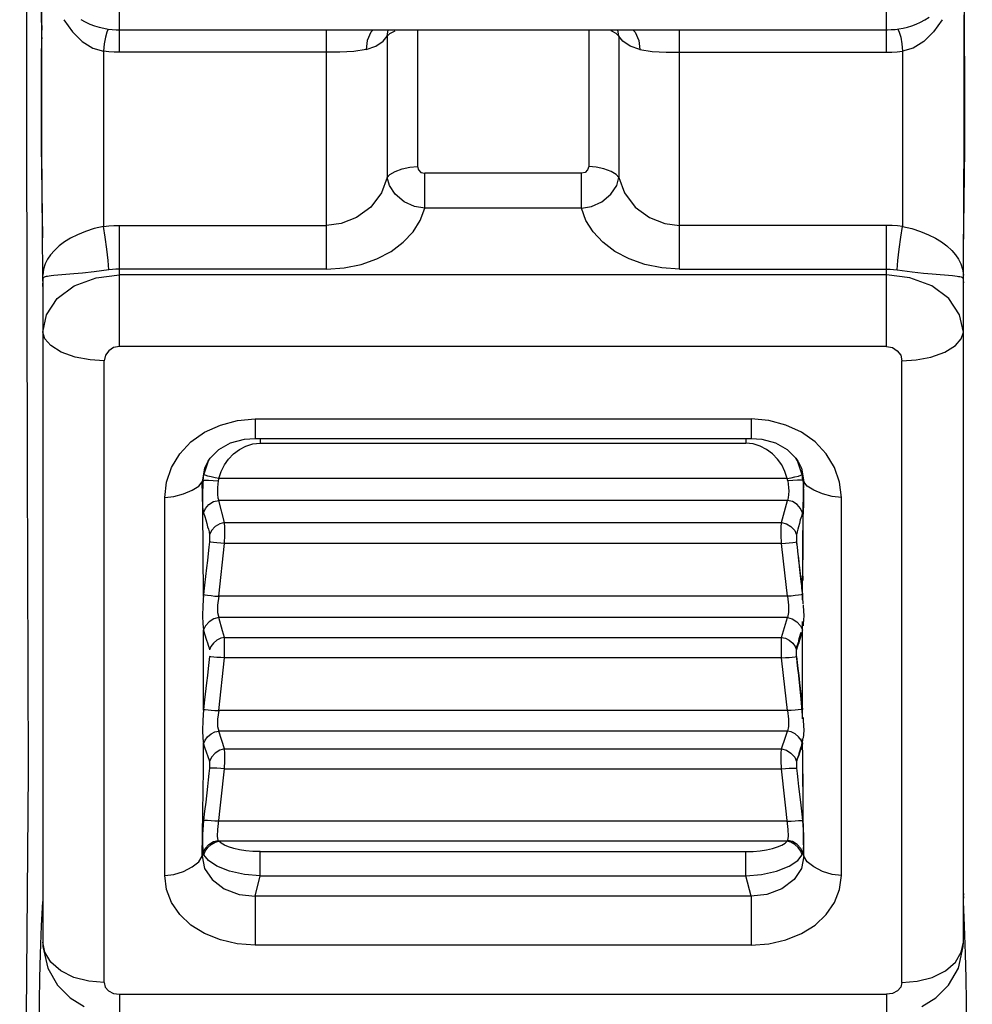
# Model space of a CAD drawing. Units: millimetres. Extents: x -3168 to 23633, y -152 to 17698.
# Drawn here: x 12194 to 12319, y 9056 to 9185 of the extents above; entities that cross this region are included whole.
import ezdxf

# ---------------------------------------------------------------- set-up
doc = ezdxf.new("R2010")
doc.units = ezdxf.units.MM
doc.dimstyles.new('Qitele', dxfattribs={"dimscale": 85, "dimtxt": 4, "dimasz": 5, "dimexe": 4, "dimexo": 0, "dimgap": 3, "dimtad": 1, "dimdec": 0, "dimrnd": 10, "dimzin": 1, "dimtxsty": 'Standard', "dimblk": 'OBLIQUE', "dimcen": 5, "dimdle": 4, "dimclrd": 256, "dimclre": 256, "dimclrt": 256, "dimadec": 0, "dimazin": 0, "dimtfac": 1, "dimtdec": 0, "dimtmove": 0, "dimatfit": 3, "dimldrblk": 'OBLIQUE', "dimfxl": 6, "dimfxlon": 1, "dimlwd": 40, "dimlwe": 30, "dimarcsym": 0})

# ---------------------------------------------------------------- blocks, each defined once
blk = doc.blocks.new('_Oblique')
at = {"color": 0, "linetype": 'ByBlock', "lineweight": -2}
blk.add_line((-0.5, -0.5), (0.5, 0.5), dxfattribs=at)
blk = doc.blocks.new('*D8')
at = {"lineweight": 30, "transparency": 16777216}
for p, q in [((4915.34, 14890.68), (4915.34, 15740.68)), ((16982.87, 14890.68), (16982.87, 15740.68))]:
    blk.add_line(p, q, dxfattribs=at)
at = {"lineweight": 40, "transparency": 16777216}
blk.add_line((4575.34, 15400.68), (17322.87, 15400.68), dxfattribs=at)
at = {"layer": 'Defpoints', "color": 0, "transparency": 16777216}
for p in [(16982.87, 15400.68), (16982.87, 9518.05), (4915.34, 5516.54)]:
    blk.add_point(p, dxfattribs=at)
at = {"lineweight": 40, "transparency": 16777216, "xscale": 425, "yscale": 425, "zscale": 425, "rotation": 180}
blk.add_blockref('_Oblique', (4915.34, 15400.68), dxfattribs=at)
at = {"lineweight": 40, "transparency": 16777216, "xscale": 425, "yscale": 425, "zscale": 425}
blk.add_blockref('_Oblique', (16982.87, 15400.68), dxfattribs=at)
at = {"transparency": 16777216, "insert": (11129.35, 15877.68), "char_height": 425, "attachment_point": 5}
blk.add_mtext('12070', dxfattribs=at)
blk = doc.blocks.new('*D9')
at = {"lineweight": 30, "transparency": 16777216}
for p, q in [((2969.97, 15821.77), (2969.97, 16671.77)), ((19048.5, 15821.77), (19048.5, 16671.77))]:
    blk.add_line(p, q, dxfattribs=at)
at = {"lineweight": 40, "transparency": 16777216}
blk.add_line((2629.97, 16331.77), (19388.5, 16331.77), dxfattribs=at)
at = {"layer": 'Defpoints', "color": 0, "transparency": 16777216}
for p in [(19048.5, 16331.77), (19048.5, 10111.97), (2969.97, 5280.32)]:
    blk.add_point(p, dxfattribs=at)
at = {"lineweight": 40, "transparency": 16777216, "xscale": 425, "yscale": 425, "zscale": 425, "rotation": 180}
blk.add_blockref('_Oblique', (2969.97, 16331.77), dxfattribs=at)
at = {"lineweight": 40, "transparency": 16777216, "xscale": 425, "yscale": 425, "zscale": 425}
blk.add_blockref('_Oblique', (19048.5, 16331.77), dxfattribs=at)
at = {"transparency": 16777216, "insert": (10958.56, 16808.78), "char_height": 425, "attachment_point": 5}
blk.add_mtext('16080', dxfattribs=at)

msp = doc.modelspace()

# ---------------------------------------------------------------- linework, layer by layer
at = {"color": 7, "linetype": 'Continuous'}
for p, q in [((12195.15, 9203.96), (12195.14, 9170.9)), ((12197.12, 9187.48), (12197.12, 9184.04)), ((12207.27, 9180.63), (12207.27, 9188.68)), ((12307.36, 9180.63), (12307.36, 9188.68)), ((12197.15, 9182.56), (12197.12, 9186.42)), ((12317.48, 9180.69), (12317.51, 9186.42)), ((12317.49, 9184.69), (12317.51, 9186.42)), ((12317.51, 9184.27), (12317.51, 9187.39)), ((12312.34, 9184.86), (12312.89, 9185.19)), ((12197.12, 9184.04), (12197.11, 9183.13)), ((12197.14, 9184.11), (12197.14, 9183.58)), ((12200.03, 9184.88), (12201.16, 9183.28)), ((12202.22, 9184.9), (12202.81, 9184.58)), ((12202.81, 9184.58), (12203.42, 9184.31)), ((12203.42, 9184.31), (12204.03, 9184.08)), ((12204.03, 9184.08), (12204.64, 9183.9)), ((12204.64, 9183.9), (12205.23, 9183.76)), ((12205.23, 9183.76), (12205.8, 9183.66)), ((12205.81, 9183.66), (12205.65, 9183.27)), ((12205.8, 9183.66), (12206.34, 9183.6)), ((12308.45, 9183.61), (12308.96, 9183.68)), ((12308.82, 9183.66), (12308.98, 9183.27)), ((12308.96, 9183.68), (12309.5, 9183.78)), ((12309.5, 9183.78), (12310.06, 9183.92)), ((12310.06, 9183.92), (12310.63, 9184.1)), ((12310.63, 9184.1), (12311.21, 9184.31)), ((12311.21, 9184.31), (12311.78, 9184.56)), ((12311.78, 9184.56), (12312.34, 9184.86)), ((12314.6, 9184.88), (12313.47, 9183.28)), ((12317.49, 9183.84), (12317.49, 9184.69)), ((12317.49, 9183.51), (12317.49, 9183.84)), ((12317.58, 9176.09), (12317.51, 9184.27)), ((12197.11, 9183.13), (12197.07, 9179.17)), ((12197.15, 9182.57), (12197.1, 9182.17)), ((12197.14, 9183.58), (12197.14, 9183.51)), ((12197.14, 9174.65), (12197.15, 9182.56)), ((12201.16, 9183.28), (12202.43, 9182.02)), ((12205.44, 9182.58), (12205.28, 9181.73)), ((12205.65, 9183.27), (12205.44, 9182.58)), ((12206.34, 9183.6), (12206.85, 9183.57)), ((12206.85, 9183.57), (12207.27, 9183.56)), ((12207.27, 9183.56), (12307.36, 9183.56)), ((12234.3, 9152.36), (12234.3, 9183.56)), ((12240.08, 9183.27), (12239.61, 9182.18)), ((12240.37, 9183.56), (12240.08, 9183.27)), ((12241.68, 9182.07), (12242.19, 9182.73)), ((12242.19, 9182.73), (12242.33, 9183.56)), ((12242.19, 9182.73), (12242.55, 9183.09)), ((12242.19, 9182.73), (12242.19, 9164.31)), ((12242.55, 9183.09), (12243.23, 9183.43)), ((12246.14, 9183.56), (12246.14, 9165.73)), ((12268.49, 9183.56), (12268.49, 9165.73)), ((12272.09, 9183.09), (12271.4, 9183.43)), ((12272.44, 9182.73), (12272.09, 9183.09)), ((12272.44, 9182.73), (12272.3, 9183.56)), ((12272.95, 9182.07), (12272.44, 9182.73)), ((12272.44, 9182.73), (12272.44, 9164.31)), ((12274.26, 9183.56), (12274.55, 9183.27)), ((12274.55, 9183.27), (12275.02, 9182.18)), ((12280.34, 9152.36), (12280.34, 9183.56)), ((12307.36, 9183.56), (12307.49, 9183.56)), ((12307.49, 9183.56), (12307.96, 9183.58)), ((12307.96, 9183.58), (12308.45, 9183.61)), ((12308.98, 9183.27), (12309.19, 9182.58)), ((12309.19, 9182.58), (12309.36, 9181.73)), ((12313.47, 9183.28), (12312.2, 9182.02)), ((12202.43, 9182.02), (12203.81, 9181.17)), ((12203.81, 9181.17), (12205.21, 9180.76)), ((12205.28, 9181.73), (12205.21, 9180.76)), ((12239.61, 9182.18), (12239.45, 9180.98)), ((12239.45, 9180.98), (12240.72, 9181.44)), ((12240.72, 9181.44), (12241.68, 9182.07)), ((12273.91, 9181.44), (12272.95, 9182.07)), ((12275.18, 9180.98), (12273.91, 9181.44)), ((12275.02, 9182.18), (12275.18, 9180.98)), ((12309.36, 9181.73), (12309.42, 9180.76)), ((12310.82, 9181.17), (12309.42, 9180.76)), ((12312.2, 9182.02), (12310.82, 9181.17)), ((12205.9, 9180.69), (12205.21, 9180.76)), ((12205.21, 9180.76), (12205.21, 9157.93)), ((12206.58, 9180.64), (12205.9, 9180.69)), ((12207.27, 9180.63), (12206.58, 9180.64)), ((12234.3, 9180.63), (12207.27, 9180.63)), ((12236.03, 9180.64), (12234.3, 9180.63)), ((12237.85, 9180.73), (12236.03, 9180.64)), ((12239.45, 9180.98), (12237.85, 9180.73)), ((12275.18, 9180.98), (12276.79, 9180.73)), ((12276.79, 9180.73), (12278.6, 9180.64)), ((12278.6, 9180.64), (12280.34, 9180.63)), ((12280.34, 9180.63), (12307.36, 9180.63)), ((12307.36, 9180.63), (12308.05, 9180.64)), ((12308.05, 9180.64), (12308.74, 9180.69)), ((12308.74, 9180.69), (12309.42, 9180.76)), ((12309.42, 9180.76), (12309.42, 9157.93)), ((12317.49, 9174.65), (12317.48, 9180.69)), ((12197.07, 9179.17), (12197.05, 9176.36)), ((12197.05, 9176.36), (12197.05, 9173.99)), ((12317.58, 9173.71), (12317.58, 9176.09)), ((12197.16, 9168.55), (12197.14, 9174.65)), ((12317.48, 9168.55), (12317.49, 9174.65)), ((12197.05, 9173.99), (12197.05, 9171.4)), ((12317.58, 9171.12), (12317.58, 9173.71)), ((12195.14, 9170.9), (12195.23, 9126.49)), ((12197.05, 9171.4), (12197.08, 9168.46)), ((12317.55, 9168.01), (12317.58, 9171.12)), ((12197.08, 9168.46), (12197.22, 9156.41)), ((12197.19, 9162.35), (12197.16, 9168.55)), ((12317.44, 9162.35), (12317.48, 9168.55)), ((12317.42, 9157.97), (12317.55, 9168.01)), ((12245.15, 9165.65), (12246.14, 9165.73)), ((12246.14, 9165.73), (12246.28, 9165.28)), ((12268.49, 9165.73), (12268.35, 9165.28)), ((12269.48, 9165.65), (12268.49, 9165.73)), ((12242.19, 9164.31), (12242.55, 9164.71)), ((12242.55, 9164.71), (12243.23, 9165.09)), ((12243.23, 9165.09), (12244.15, 9165.43)), ((12244.15, 9165.43), (12245.15, 9165.65)), ((12246.28, 9165.28), (12246.61, 9164.97)), ((12246.61, 9164.97), (12247.1, 9164.85)), ((12267.54, 9164.85), (12247.1, 9164.85)), ((12247.1, 9160.31), (12247.1, 9164.85)), ((12268.03, 9164.97), (12267.54, 9164.85)), ((12267.54, 9160.31), (12267.54, 9164.85)), ((12268.35, 9165.28), (12268.03, 9164.97)), ((12270.48, 9165.43), (12269.48, 9165.65)), ((12271.4, 9165.09), (12270.48, 9165.43)), ((12272.09, 9164.71), (12271.4, 9165.09)), ((12272.44, 9164.31), (12272.09, 9164.71)), ((12242.19, 9164.31), (12241.46, 9162.31)), ((12242.49, 9163.25), (12242.19, 9164.31)), ((12243.24, 9162.12), (12242.49, 9163.25)), ((12271.39, 9162.12), (12272.14, 9163.25)), ((12272.14, 9163.25), (12272.44, 9164.31)), ((12272.44, 9164.31), (12273.17, 9162.31)), ((12197.26, 9151.58), (12197.19, 9162.35)), ((12241.46, 9162.31), (12240.06, 9160.44)), ((12244.42, 9161.14), (12243.24, 9162.12)), ((12270.21, 9161.14), (12271.39, 9162.12)), ((12273.17, 9162.31), (12274.57, 9160.44)), ((12317.37, 9151.58), (12317.44, 9162.35)), ((12245.78, 9160.53), (12244.42, 9161.14)), ((12247.1, 9160.31), (12245.78, 9160.53)), ((12267.54, 9160.31), (12268.85, 9160.53)), ((12268.85, 9160.53), (12270.21, 9161.14)), ((12240.06, 9160.44), (12238.21, 9159.09)), ((12246.51, 9158.7), (12247.1, 9160.31)), ((12267.54, 9160.31), (12247.1, 9160.31)), ((12268.12, 9158.7), (12267.54, 9160.31)), ((12274.57, 9160.44), (12276.42, 9159.09)), ((12205.21, 9157.93), (12205.88, 9158)), ((12205.88, 9158), (12206.56, 9158.05)), ((12206.56, 9158.05), (12207.27, 9158.06)), ((12207.27, 9158.06), (12234.3, 9158.06)), ((12207.27, 9142.25), (12207.27, 9158.06)), ((12236.22, 9158.31), (12234.3, 9158.06)), ((12238.21, 9159.09), (12236.22, 9158.31)), ((12245.58, 9157.22), (12246.51, 9158.7)), ((12269.06, 9157.22), (12268.12, 9158.7)), ((12276.42, 9159.09), (12278.41, 9158.31)), ((12278.41, 9158.31), (12280.34, 9158.06)), ((12307.36, 9158.06), (12280.34, 9158.06)), ((12308.07, 9158.05), (12307.36, 9158.06)), ((12307.36, 9142.25), (12307.36, 9158.06)), ((12308.76, 9158), (12308.07, 9158.05)), ((12309.42, 9157.93), (12308.76, 9158)), ((12317.39, 9154.45), (12317.42, 9157.98)), ((12201.82, 9156.84), (12200.91, 9156.38)), ((12202.85, 9157.26), (12201.82, 9156.84)), ((12203.98, 9157.63), (12202.85, 9157.26)), ((12205.21, 9157.93), (12203.98, 9157.63)), ((12205.42, 9156.5), (12205.21, 9157.93)), ((12244.3, 9155.86), (12245.58, 9157.22)), ((12270.33, 9155.86), (12269.06, 9157.22)), ((12309.21, 9156.5), (12309.42, 9157.93)), ((12309.42, 9157.93), (12310.65, 9157.63)), ((12310.65, 9157.63), (12311.79, 9157.26)), ((12311.79, 9157.26), (12312.81, 9156.84)), ((12312.81, 9156.84), (12313.72, 9156.38)), ((12200.11, 9155.89), (12199.4, 9155.37)), ((12200.91, 9156.38), (12200.11, 9155.89)), ((12205.63, 9154.94), (12205.42, 9156.5)), ((12242.72, 9154.66), (12244.3, 9155.86)), ((12271.91, 9154.66), (12270.33, 9155.86)), ((12309, 9154.94), (12309.21, 9156.5)), ((12313.72, 9156.38), (12314.52, 9155.89)), ((12314.52, 9155.89), (12315.23, 9155.37)), ((12198.28, 9154.22), (12197.89, 9153.65)), ((12198.78, 9154.8), (12198.28, 9154.22)), ((12199.4, 9155.37), (12198.78, 9154.8)), ((12205.79, 9153.46), (12205.63, 9154.94)), ((12240.86, 9153.69), (12242.72, 9154.66)), ((12273.77, 9153.69), (12271.91, 9154.66)), ((12308.84, 9153.46), (12309, 9154.94)), ((12315.23, 9155.37), (12315.85, 9154.8)), ((12315.85, 9154.8), (12316.35, 9154.22)), ((12316.35, 9154.22), (12316.74, 9153.65)), ((12197.58, 9153.04), (12197.36, 9152.35)), ((12197.89, 9153.65), (12197.58, 9153.04)), ((12205.9, 9152.26), (12205.79, 9153.46)), ((12236.61, 9152.52), (12238.81, 9152.96)), ((12238.81, 9152.96), (12240.86, 9153.69)), ((12275.82, 9152.96), (12273.77, 9153.69)), ((12278.02, 9152.52), (12275.82, 9152.96)), ((12308.74, 9152.26), (12308.84, 9153.46)), ((12316.74, 9153.65), (12317.05, 9153.04)), ((12317.05, 9153.04), (12317.27, 9152.35)), ((12197.36, 9152.35), (12197.26, 9151.58)), ((12197.26, 9151.3), (12197.26, 9151.58)), ((12201.33, 9151.73), (12198.7, 9151.5)), ((12202.47, 9151.84), (12201.33, 9151.73)), ((12203.96, 9152), (12202.47, 9151.84)), ((12205.9, 9152.26), (12203.96, 9152)), ((12204.24, 9151.23), (12207.27, 9151.59)), ((12206.36, 9152.31), (12205.9, 9152.26)), ((12206.82, 9152.35), (12206.36, 9152.31)), ((12207.27, 9152.36), (12206.82, 9152.35)), ((12234.3, 9152.36), (12207.27, 9152.36)), ((12307.36, 9151.59), (12207.27, 9151.59)), ((12234.3, 9152.36), (12236.61, 9152.52)), ((12280.34, 9152.36), (12278.02, 9152.52)), ((12280.34, 9152.36), (12307.36, 9152.36)), ((12307.36, 9152.36), (12307.81, 9152.35)), ((12310.39, 9151.23), (12307.36, 9151.59)), ((12307.81, 9152.35), (12308.27, 9152.31)), ((12308.27, 9152.31), (12308.74, 9152.26)), ((12308.74, 9152.26), (12310.67, 9152)), ((12310.67, 9152), (12312.16, 9151.84)), ((12312.16, 9151.84), (12313.3, 9151.73)), ((12313.3, 9151.73), (12315.93, 9151.5)), ((12317.27, 9152.35), (12317.37, 9151.58)), ((12317.37, 9151.3), (12317.37, 9151.58)), ((12197.26, 9150.77), (12197.26, 9151.3)), ((12197.27, 9150.87), (12197.26, 9150.55)), ((12197.26, 9150.77), (12197.26, 9144.13)), ((12197.26, 9150.07), (12197.26, 9150.52)), ((12197.3, 9151.08), (12197.27, 9150.87)), ((12197.34, 9151.2), (12197.3, 9151.08)), ((12197.4, 9151.26), (12197.34, 9151.2)), ((12197.47, 9151.3), (12197.4, 9151.26)), ((12197.57, 9151.34), (12197.47, 9151.3)), ((12197.72, 9151.38), (12197.57, 9151.34)), ((12197.89, 9151.41), (12197.72, 9151.38)), ((12198.1, 9151.44), (12197.89, 9151.41)), ((12198.36, 9151.47), (12198.1, 9151.44)), ((12198.7, 9151.5), (12198.36, 9151.47)), ((12201.38, 9150.15), (12204.24, 9151.23)), ((12313.25, 9150.15), (12310.39, 9151.23)), ((12315.93, 9151.5), (12316.27, 9151.47)), ((12316.27, 9151.47), (12316.54, 9151.44)), ((12316.54, 9151.44), (12316.74, 9151.41)), ((12316.74, 9151.41), (12316.92, 9151.38)), ((12316.92, 9151.38), (12317.06, 9151.34)), ((12317.06, 9151.34), (12317.16, 9151.3)), ((12317.16, 9151.3), (12317.23, 9151.26)), ((12317.23, 9151.26), (12317.29, 9151.2)), ((12317.29, 9151.2), (12317.33, 9151.08)), ((12317.33, 9151.08), (12317.36, 9150.87)), ((12317.36, 9150.87), (12317.37, 9150.55)), ((12317.37, 9150.77), (12317.37, 9151.3)), ((12317.37, 9064.56), (12317.37, 9150.77)), ((12317.37, 9150.07), (12317.37, 9150.52)), ((12199.17, 9148.5), (12201.38, 9150.15)), ((12315.46, 9148.5), (12313.25, 9150.15)), ((12197.75, 9146.38), (12199.17, 9148.5)), ((12316.88, 9146.38), (12315.46, 9148.5)), ((12197.26, 9144.13), (12197.75, 9146.38)), ((12317.37, 9144.13), (12316.88, 9146.38)), ((12197.53, 9143.28), (12197.26, 9144.13)), ((12197.26, 9144.13), (12197.26, 9064.56)), ((12317.1, 9143.28), (12317.37, 9144.13)), ((12198.31, 9142.38), (12197.53, 9143.28)), ((12316.32, 9142.38), (12317.1, 9143.28)), ((12199.66, 9141.52), (12198.31, 9142.38)), ((12201.49, 9140.88), (12199.66, 9141.52)), ((12205.88, 9141.71), (12205.44, 9141.11)), ((12206.51, 9142.11), (12205.88, 9141.71)), ((12207.27, 9142.25), (12206.51, 9142.11)), ((12307.36, 9142.25), (12207.27, 9142.25)), ((12307.36, 9142.25), (12308.12, 9142.11)), ((12308.12, 9142.11), (12308.75, 9141.71)), ((12308.75, 9141.71), (12309.2, 9141.11)), ((12313.14, 9140.88), (12314.97, 9141.52)), ((12314.97, 9141.52), (12316.32, 9142.38)), ((12203.44, 9140.51), (12201.49, 9140.88)), ((12205.27, 9140.38), (12203.44, 9140.51)), ((12205.44, 9141.11), (12205.27, 9140.38)), ((12205.27, 9059.3), (12205.27, 9140.38)), ((12309.2, 9141.11), (12309.36, 9140.38)), ((12309.36, 9140.38), (12311.19, 9140.51)), ((12309.36, 9059.3), (12309.36, 9140.38)), ((12311.19, 9140.51), (12313.14, 9140.88)), ((12220.44, 9132.02), (12222.66, 9132.6)), ((12222.66, 9132.6), (12224.96, 9132.81)), ((12224.96, 9132.81), (12289.67, 9132.81)), ((12224.96, 9132.81), (12224.96, 9130.26)), ((12289.67, 9132.81), (12289.67, 9130.26)), ((12291.97, 9132.6), (12289.67, 9132.81)), ((12294.19, 9132.02), (12291.97, 9132.6)), ((12216.59, 9129.81), (12218.39, 9131.08)), ((12218.39, 9131.08), (12220.44, 9132.02)), ((12296.24, 9131.08), (12294.19, 9132.02)), ((12298.04, 9129.81), (12296.24, 9131.08)), ((12215.14, 9128.25), (12216.59, 9129.81)), ((12221.75, 9129.69), (12223.57, 9130.16)), ((12223.57, 9130.16), (12224.96, 9130.26)), ((12224.96, 9130.26), (12289.67, 9130.26)), ((12225.64, 9130.26), (12225.64, 9129.66)), ((12289, 9130.26), (12289, 9129.66)), ((12289.67, 9130.26), (12291.06, 9130.16)), ((12291.06, 9130.16), (12292.88, 9129.69)), ((12299.49, 9128.25), (12298.04, 9129.81)), ((12219.11, 9127.7), (12220.23, 9128.84)), ((12220.23, 9128.84), (12221.75, 9129.69)), ((12222.17, 9128.27), (12222.93, 9128.84)), ((12222.93, 9128.84), (12223.77, 9129.28)), ((12223.77, 9129.28), (12224.69, 9129.56)), ((12224.69, 9129.56), (12225.64, 9129.66)), ((12225.64, 9129.66), (12289, 9129.66)), ((12289.95, 9129.56), (12289, 9129.66)), ((12290.86, 9129.28), (12289.95, 9129.56)), ((12291.7, 9128.84), (12290.86, 9129.28)), ((12292.47, 9128.27), (12291.7, 9128.84)), ((12292.88, 9129.69), (12294.4, 9128.84)), ((12294.4, 9128.84), (12295.53, 9127.7)), ((12214.07, 9126.47), (12215.14, 9128.25)), ((12218.3, 9125.51), (12218.9, 9127.33)), ((12218.82, 9127.27), (12218.39, 9126.38)), ((12218.84, 9127.31), (12218.82, 9127.27)), ((12218.84, 9127.31), (12219.11, 9127.7)), ((12218.9, 9127.33), (12219.11, 9127.7)), ((12220.96, 9126.81), (12221.51, 9127.58)), ((12221.51, 9127.58), (12222.17, 9128.27)), ((12293.12, 9127.58), (12292.47, 9128.27)), ((12293.67, 9126.81), (12293.12, 9127.58)), ((12295.53, 9127.7), (12295.79, 9127.31)), ((12295.73, 9127.33), (12295.53, 9127.7)), ((12296.33, 9125.51), (12295.73, 9127.33)), ((12295.79, 9127.31), (12295.81, 9127.27)), ((12295.81, 9127.27), (12296.24, 9126.38)), ((12300.56, 9126.47), (12299.49, 9128.25)), ((12195.23, 9126.49), (12195.36, 9086.85)), ((12213.41, 9124.56), (12214.07, 9126.47)), ((12218.39, 9126.38), (12218.08, 9124.63)), ((12220.25, 9125.03), (12220.54, 9125.95)), ((12220.54, 9125.95), (12220.96, 9126.81)), ((12294.09, 9125.95), (12293.67, 9126.81)), ((12294.39, 9125.03), (12294.09, 9125.95)), ((12296.24, 9126.38), (12296.55, 9124.63)), ((12301.22, 9124.56), (12300.56, 9126.47)), ((12217.62, 9124.06), (12218.08, 9124.63)), ((12218.08, 9124.63), (12218.21, 9124.83)), ((12218.14, 9121.12), (12218.08, 9124.63)), ((12218.21, 9124.83), (12218.17, 9124.39)), ((12218.21, 9124.83), (12218.23, 9125.07)), ((12218.21, 9124.83), (12218.45, 9124.84)), ((12218.23, 9125.07), (12218.26, 9125.29)), ((12218.26, 9125.29), (12218.3, 9125.51)), ((12218.46, 9125.46), (12218.3, 9125.51)), ((12218.45, 9124.84), (12218.91, 9124.83)), ((12218.79, 9125.37), (12218.46, 9125.46)), ((12219.23, 9125.26), (12218.79, 9125.37)), ((12218.91, 9124.83), (12219.51, 9124.79)), ((12219.74, 9125.14), (12219.23, 9125.26)), ((12219.51, 9124.79), (12220.17, 9124.73)), ((12220.25, 9125.03), (12219.74, 9125.14)), ((12220.17, 9124.73), (12220.12, 9124.32)), ((12220.17, 9124.73), (12220.19, 9124.83)), ((12220.19, 9124.83), (12220.22, 9124.93)), ((12220.22, 9124.93), (12220.25, 9125.03)), ((12294.39, 9125.03), (12220.25, 9125.03)), ((12294.39, 9125.03), (12294.89, 9125.14)), ((12294.41, 9124.93), (12294.39, 9125.03)), ((12294.44, 9124.83), (12294.41, 9124.93)), ((12294.46, 9124.73), (12294.44, 9124.83)), ((12295.12, 9124.79), (12294.46, 9124.73)), ((12294.46, 9124.73), (12294.51, 9124.32)), ((12294.89, 9125.14), (12295.4, 9125.26)), ((12295.72, 9124.83), (12295.12, 9124.79)), ((12295.4, 9125.26), (12295.84, 9125.37)), ((12296.18, 9124.84), (12295.72, 9124.83)), ((12295.84, 9125.37), (12296.17, 9125.46)), ((12296.17, 9125.46), (12296.33, 9125.51)), ((12296.42, 9124.83), (12296.18, 9124.84)), ((12296.37, 9125.29), (12296.33, 9125.51)), ((12296.4, 9125.07), (12296.37, 9125.29)), ((12296.42, 9124.83), (12296.4, 9125.07)), ((12296.55, 9124.63), (12296.42, 9124.83)), ((12296.42, 9124.83), (12296.46, 9124.39)), ((12296.49, 9121.12), (12296.55, 9124.63)), ((12297.01, 9124.06), (12296.55, 9124.63)), ((12213.18, 9122.58), (12213.41, 9124.56)), ((12215.63, 9123.03), (12216.77, 9123.51)), ((12216.77, 9123.51), (12217.62, 9124.06)), ((12218.12, 9123.47), (12218.1, 9123.05)), ((12218.14, 9123.92), (12218.12, 9123.47)), ((12218.17, 9124.39), (12218.14, 9123.92)), ((12220.07, 9123.88), (12220.05, 9123.41)), ((12220.05, 9123.41), (12220.06, 9122.95)), ((12220.12, 9124.32), (12220.07, 9123.88)), ((12294.51, 9124.32), (12294.56, 9123.88)), ((12294.56, 9123.88), (12294.58, 9123.41)), ((12294.58, 9123.41), (12294.57, 9122.95)), ((12296.46, 9124.39), (12296.49, 9123.92)), ((12296.49, 9123.92), (12296.51, 9123.47)), ((12296.51, 9123.47), (12296.53, 9123.05)), ((12297.86, 9123.51), (12297.01, 9124.06)), ((12299.01, 9123.03), (12297.86, 9123.51)), ((12301.45, 9122.58), (12301.22, 9124.56)), ((12213.18, 9122.58), (12214.38, 9122.7)), ((12213.18, 9073.26), (12213.18, 9122.58)), ((12214.38, 9122.7), (12215.63, 9123.03)), ((12218.1, 9123.05), (12218.11, 9122.71)), ((12218.11, 9122.71), (12218.12, 9122.42)), ((12218.12, 9122.42), (12218.11, 9122.09)), ((12218.11, 9122.09), (12218.13, 9121.82)), ((12218.95, 9121.67), (12219.56, 9122.03)), ((12219.56, 9122.03), (12220.22, 9122.17)), ((12220.06, 9122.95), (12220.12, 9122.53)), ((12220.12, 9122.53), (12220.22, 9122.17)), ((12294.41, 9122.17), (12220.22, 9122.17)), ((12220.98, 9119.3), (12220.22, 9122.17)), ((12294.15, 9121.21), (12294.41, 9122.17)), ((12294.51, 9122.53), (12294.41, 9122.17)), ((12295.07, 9122.03), (12294.41, 9122.17)), ((12294.57, 9122.95), (12294.51, 9122.53)), ((12295.68, 9121.67), (12295.07, 9122.03)), ((12296.53, 9122.09), (12296.5, 9121.82)), ((12296.53, 9122.71), (12296.52, 9122.42)), ((12296.52, 9122.42), (12296.53, 9122.09)), ((12296.53, 9123.05), (12296.53, 9122.71)), ((12300.25, 9122.7), (12299.01, 9123.03)), ((12301.45, 9122.58), (12300.25, 9122.7)), ((12301.45, 9073.26), (12301.45, 9122.58)), ((12218.13, 9121.82), (12218.12, 9121.65)), ((12218.12, 9121.65), (12218.13, 9121.23)), ((12218.13, 9121.23), (12218.14, 9121.12)), ((12218.14, 9121.12), (12218.15, 9120.97)), ((12218.2, 9115.44), (12218.14, 9121.12)), ((12218.15, 9120.97), (12218.19, 9120.92)), ((12218.19, 9120.92), (12218.22, 9120.87)), ((12218.22, 9120.87), (12218.24, 9120.85)), ((12218.24, 9120.85), (12218.26, 9120.75)), ((12218.26, 9120.57), (12218.5, 9121.15)), ((12218.26, 9120.75), (12218.26, 9120.57)), ((12218.5, 9121.15), (12218.95, 9121.67)), ((12293.65, 9119.3), (12294.15, 9121.21)), ((12296.14, 9121.15), (12295.68, 9121.67)), ((12296.37, 9120.57), (12296.14, 9121.15)), ((12296.39, 9120.85), (12296.37, 9120.75)), ((12296.37, 9120.75), (12296.37, 9120.57)), ((12296.41, 9120.87), (12296.39, 9120.85)), ((12296.44, 9120.92), (12296.41, 9120.87)), ((12296.43, 9115.44), (12296.49, 9121.12)), ((12296.48, 9120.97), (12296.44, 9120.92)), ((12296.49, 9121.12), (12296.48, 9120.97)), ((12296.48, 9119.64), (12296.5, 9121.1)), ((12296.5, 9121.23), (12296.49, 9121.12)), ((12296.5, 9121.82), (12296.51, 9121.65)), ((12296.51, 9121.65), (12296.5, 9121.23)), ((12218.26, 9120.57), (12218.4, 9120.08)), ((12218.4, 9120.08), (12218.55, 9119.65)), ((12218.55, 9119.65), (12218.66, 9119.19)), ((12296.09, 9119.65), (12295.97, 9119.19)), ((12296.23, 9120.08), (12296.09, 9119.65)), ((12296.37, 9120.57), (12296.23, 9120.08)), ((12296.45, 9115.84), (12296.48, 9119.64)), ((12218.66, 9119.19), (12218.77, 9118.76)), ((12218.77, 9118.76), (12218.87, 9118.43)), ((12218.87, 9118.43), (12218.96, 9118.11)), ((12219.27, 9118.25), (12219.02, 9117.7)), ((12219.75, 9118.77), (12219.27, 9118.25)), ((12220.36, 9119.15), (12219.75, 9118.77)), ((12220.98, 9119.3), (12220.36, 9119.15)), ((12220.98, 9119.3), (12293.65, 9119.3)), ((12221.01, 9118.64), (12220.98, 9119.3)), ((12221.01, 9117.68), (12221.01, 9118.64)), ((12293.62, 9118.64), (12293.65, 9119.3)), ((12293.62, 9117.68), (12293.62, 9118.64)), ((12293.65, 9119.3), (12294.28, 9119.15)), ((12294.28, 9119.15), (12294.88, 9118.77)), ((12294.88, 9118.77), (12295.37, 9118.25)), ((12295.37, 9118.25), (12295.61, 9117.7)), ((12295.76, 9118.43), (12295.67, 9118.11)), ((12295.86, 9118.76), (12295.76, 9118.43)), ((12295.97, 9119.19), (12295.86, 9118.76)), ((12218.96, 9118.11), (12219.02, 9117.7)), ((12219.02, 9117.7), (12219.03, 9117.43)), ((12219.03, 9117.12), (12219.02, 9116.79)), ((12219.03, 9117.43), (12219.03, 9117.12)), ((12220.98, 9116.57), (12221.01, 9117.68)), ((12293.65, 9116.57), (12293.62, 9117.68)), ((12295.61, 9117.7), (12295.6, 9117.43)), ((12295.6, 9117.43), (12295.6, 9117.12)), ((12295.6, 9117.12), (12295.61, 9116.79)), ((12295.67, 9118.11), (12295.61, 9117.7)), ((12218.95, 9116.07), (12218.85, 9115.25)), ((12219.02, 9116.79), (12218.95, 9116.07)), ((12219.19, 9116.76), (12219.02, 9116.79)), ((12219.53, 9116.7), (12219.19, 9116.76)), ((12219.98, 9116.64), (12219.53, 9116.7)), ((12220.48, 9116.59), (12219.98, 9116.64)), ((12220.22, 9109.69), (12220.98, 9116.57)), ((12220.98, 9116.57), (12220.48, 9116.59)), ((12293.65, 9116.57), (12220.98, 9116.57)), ((12293.65, 9116.57), (12294.15, 9116.59)), ((12293.9, 9114.28), (12293.65, 9116.57)), ((12294.15, 9116.59), (12294.65, 9116.64)), ((12294.65, 9116.64), (12295.1, 9116.7)), ((12295.1, 9116.7), (12295.44, 9116.76)), ((12295.44, 9116.76), (12295.61, 9116.79)), ((12295.6, 9116.8), (12295.62, 9116.57)), ((12295.61, 9116.79), (12295.68, 9116.07)), ((12295.62, 9116.57), (12295.64, 9116.34)), ((12295.64, 9116.34), (12295.67, 9116.1)), ((12295.67, 9116.1), (12295.7, 9115.86)), ((12295.68, 9116.07), (12295.79, 9115.14)), ((12296.44, 9112.95), (12296.45, 9115.84)), ((12218.24, 9109.65), (12218.2, 9115.44)), ((12218.75, 9114.36), (12218.64, 9113.38)), ((12218.85, 9115.25), (12218.75, 9114.36)), ((12295.78, 9115.25), (12295.88, 9114.36)), ((12295.82, 9114.89), (12295.85, 9114.64)), ((12295.85, 9114.64), (12295.96, 9113.58)), ((12295.88, 9114.36), (12295.99, 9113.38)), ((12296.39, 9109.22), (12296.43, 9115.44)), ((12218.64, 9113.38), (12218.39, 9111.14)), ((12294.41, 9109.69), (12293.9, 9114.28)), ((12295.96, 9113.58), (12296.17, 9111.62)), ((12295.99, 9113.38), (12296.24, 9111.14)), ((12296.45, 9111.74), (12296.44, 9112.95)), ((12218.39, 9111.14), (12218.26, 9109.92)), ((12296.17, 9111.62), (12296.24, 9111.04)), ((12296.24, 9111.14), (12296.37, 9109.92)), ((12296.24, 9111.04), (12296.27, 9110.74)), ((12296.27, 9110.74), (12296.3, 9110.44)), ((12296.3, 9110.44), (12296.32, 9110.14)), ((12218.26, 9109.92), (12218.14, 9108.44)), ((12218.26, 9109.92), (12218.44, 9109.89)), ((12218.44, 9109.89), (12218.78, 9109.83)), ((12218.78, 9109.83), (12219.22, 9109.77)), ((12219.22, 9109.77), (12219.73, 9109.72)), ((12219.73, 9109.72), (12220.22, 9109.69)), ((12220.22, 9109.69), (12220.07, 9108.54)), ((12294.41, 9109.69), (12220.22, 9109.69)), ((12294.91, 9109.72), (12294.41, 9109.69)), ((12294.41, 9109.69), (12294.56, 9108.54)), ((12295.41, 9109.77), (12294.91, 9109.72)), ((12295.85, 9109.83), (12295.41, 9109.77)), ((12296.2, 9109.89), (12295.85, 9109.83)), ((12296.37, 9109.92), (12296.2, 9109.89)), ((12296.32, 9110.14), (12296.35, 9109.84)), ((12296.35, 9109.84), (12296.37, 9109.55)), ((12296.37, 9109.92), (12296.39, 9109.65)), ((12296.37, 9109.55), (12296.39, 9109.26)), ((12296.39, 9109.26), (12296.41, 9108.97)), ((12218.14, 9108.44), (12218.09, 9107.13)), ((12220.07, 9108.54), (12220.07, 9107.55)), ((12294.56, 9108.54), (12294.56, 9107.55)), ((12296.41, 9108.97), (12296.42, 9108.69)), ((12296.48, 9108.57), (12296.49, 9108.44)), ((12296.49, 9108.44), (12296.54, 9107.13)), ((12218.09, 9107.13), (12218.14, 9106.08)), ((12219.6, 9106.76), (12218.99, 9106.37)), ((12220.22, 9106.91), (12219.6, 9106.76)), ((12220.07, 9107.55), (12220.22, 9106.91)), ((12294.41, 9106.91), (12220.22, 9106.91)), ((12220.73, 9105.18), (12220.22, 9106.91)), ((12293.9, 9105.18), (12294.41, 9106.91)), ((12294.56, 9107.55), (12294.41, 9106.91)), ((12294.41, 9106.91), (12295.04, 9106.76)), ((12295.04, 9106.76), (12295.64, 9106.37)), ((12296.54, 9107.13), (12296.49, 9106.08)), ((12218.14, 9106.08), (12218.26, 9105.29)), ((12218.51, 9105.85), (12218.26, 9105.29)), ((12218.99, 9106.37), (12218.51, 9105.85)), ((12295.64, 9106.37), (12296.13, 9105.85)), ((12296.13, 9105.85), (12296.37, 9105.29)), ((12296.38, 9105.29), (12296.38, 9106.41)), ((12296.49, 9106.08), (12296.46, 9105.84)), ((12218.25, 9104.14), (12218.25, 9105.29)), ((12218.26, 9098.39), (12218.25, 9104.14)), ((12218.26, 9105.29), (12218.39, 9104.78)), ((12218.39, 9104.78), (12218.64, 9103.98)), ((12220.48, 9104.21), (12219.98, 9103.95)), ((12220.98, 9104.31), (12220.48, 9104.21)), ((12220.98, 9104.31), (12220.73, 9105.18)), ((12220.98, 9104.31), (12293.65, 9104.31)), ((12220.98, 9101.66), (12220.98, 9104.31)), ((12293.65, 9104.31), (12293.9, 9105.18)), ((12293.65, 9104.31), (12294.15, 9104.21)), ((12293.65, 9101.66), (12293.65, 9104.31)), ((12294.15, 9104.21), (12294.65, 9103.95)), ((12295.91, 9104.12), (12295.88, 9103.97)), ((12295.95, 9104.27), (12295.91, 9104.12)), ((12295.99, 9104.41), (12295.95, 9104.27)), ((12296.24, 9104.78), (12295.99, 9103.98)), ((12296.06, 9104.69), (12295.99, 9104.41)), ((12296.14, 9104.97), (12296.06, 9104.69)), ((12296.37, 9105.29), (12296.24, 9104.78)), ((12296.37, 9098.39), (12296.38, 9105.29)), ((12218.64, 9103.98), (12218.74, 9103.6)), ((12218.74, 9103.6), (12218.85, 9103.29)), ((12218.85, 9103.29), (12218.95, 9103.05)), ((12218.95, 9103.05), (12219.02, 9102.69)), ((12219.19, 9103.14), (12219.02, 9102.69)), ((12219.53, 9103.58), (12219.19, 9103.14)), ((12219.98, 9103.95), (12219.53, 9103.58)), ((12294.65, 9103.95), (12295.1, 9103.58)), ((12295.1, 9103.58), (12295.44, 9103.14)), ((12295.44, 9103.14), (12295.61, 9102.69)), ((12295.59, 9102.95), (12295.56, 9102.7)), ((12295.62, 9103.14), (12295.59, 9102.95)), ((12295.68, 9103.05), (12295.61, 9102.69)), ((12295.67, 9103.28), (12295.62, 9103.14)), ((12295.71, 9103.4), (12295.67, 9103.28)), ((12295.78, 9103.29), (12295.68, 9103.05)), ((12295.76, 9103.52), (12295.71, 9103.4)), ((12295.8, 9103.66), (12295.76, 9103.52)), ((12295.89, 9103.6), (12295.78, 9103.29)), ((12295.84, 9103.81), (12295.8, 9103.66)), ((12295.88, 9103.97), (12295.84, 9103.81)), ((12295.99, 9103.98), (12295.89, 9103.6)), ((12219.02, 9101.81), (12218.95, 9101.07)), ((12219.19, 9101.8), (12219.02, 9101.81)), ((12219.98, 9101.72), (12219.19, 9101.8)), ((12220.48, 9101.68), (12219.98, 9101.72)), ((12220.22, 9094.79), (12220.98, 9101.66)), ((12220.98, 9101.66), (12220.48, 9101.68)), ((12293.65, 9101.66), (12220.98, 9101.66)), ((12293.65, 9101.66), (12294.15, 9101.68)), ((12293.9, 9099.37), (12293.65, 9101.66)), ((12294.15, 9101.68), (12294.65, 9101.72)), ((12294.65, 9101.72), (12295.44, 9101.8)), ((12295.44, 9101.8), (12295.61, 9101.81)), ((12295.56, 9102.7), (12295.56, 9102.37)), ((12295.56, 9102.37), (12295.57, 9101.98)), ((12295.57, 9101.98), (12295.6, 9101.57)), ((12295.6, 9101.57), (12295.65, 9101.13)), ((12295.61, 9101.81), (12295.68, 9101.07)), ((12218.85, 9100.25), (12218.75, 9099.36)), ((12218.95, 9101.07), (12218.85, 9100.25)), ((12295.65, 9101.13), (12295.75, 9100.21)), ((12295.68, 9101.07), (12295.78, 9100.25)), ((12295.75, 9100.21), (12295.81, 9099.73)), ((12295.78, 9100.25), (12295.89, 9099.36)), ((12218.75, 9099.36), (12218.64, 9098.4)), ((12294.41, 9094.79), (12293.9, 9099.37)), ((12295.81, 9099.73), (12296.17, 9096.27)), ((12295.89, 9099.36), (12295.99, 9098.4)), ((12218.25, 9094.85), (12218.26, 9098.39)), ((12218.64, 9098.4), (12218.39, 9096.17)), ((12295.99, 9098.4), (12296.24, 9096.17)), ((12296.38, 9093.7), (12296.37, 9098.39)), ((12218.39, 9096.17), (12218.26, 9094.94)), ((12296.17, 9096.27), (12296.22, 9095.75)), ((12296.22, 9095.75), (12296.27, 9095.22)), ((12296.24, 9096.17), (12296.37, 9094.94)), ((12296.27, 9095.22), (12296.31, 9094.68)), ((12218.26, 9094.94), (12218.14, 9093.49)), ((12218.26, 9094.94), (12218.44, 9094.93)), ((12218.44, 9094.93), (12219.22, 9094.85)), ((12219.22, 9094.85), (12219.73, 9094.81)), ((12219.73, 9094.81), (12220.22, 9094.79)), ((12220.22, 9094.79), (12220.07, 9093.65)), ((12294.41, 9094.79), (12220.22, 9094.79)), ((12294.91, 9094.81), (12294.41, 9094.79)), ((12294.41, 9094.79), (12294.56, 9093.65)), ((12295.41, 9094.85), (12294.91, 9094.81)), ((12296.2, 9094.93), (12295.41, 9094.85)), ((12296.37, 9094.94), (12296.2, 9094.93)), ((12296.31, 9094.68), (12296.35, 9094.15)), ((12296.35, 9094.15), (12296.38, 9093.7)), ((12296.46, 9093.89), (12296.49, 9093.49)), ((12218.14, 9093.49), (12218.09, 9092.19)), ((12220.07, 9093.65), (12220.07, 9092.69)), ((12220.07, 9092.69), (12220.22, 9092.09)), ((12294.56, 9092.69), (12294.41, 9092.09)), ((12294.56, 9093.65), (12294.56, 9092.69)), ((12296.49, 9093.49), (12296.54, 9092.19)), ((12218.09, 9092.19), (12218.14, 9091.19)), ((12218.14, 9091.19), (12218.26, 9090.45)), ((12218.44, 9090.91), (12218.78, 9091.35)), ((12218.78, 9091.35), (12219.22, 9091.73)), ((12219.22, 9091.73), (12219.73, 9091.99)), ((12219.73, 9091.99), (12220.22, 9092.09)), ((12294.41, 9092.09), (12220.22, 9092.09)), ((12220.98, 9089.77), (12220.22, 9092.09)), ((12293.65, 9089.77), (12294.15, 9091.32)), ((12294.15, 9091.32), (12294.41, 9092.09)), ((12294.91, 9091.99), (12294.41, 9092.09)), ((12295.41, 9091.73), (12294.91, 9091.99)), ((12295.85, 9091.35), (12295.41, 9091.73)), ((12296.2, 9090.91), (12295.85, 9091.35)), ((12296.54, 9092.19), (12296.49, 9091.19)), ((12296.49, 9091.19), (12296.49, 9091.18)), ((12218.22, 9087.1), (12218.24, 9090.59)), ((12218.26, 9090.45), (12218.44, 9090.91)), ((12218.26, 9090.45), (12218.39, 9090)), ((12218.39, 9090), (12218.64, 9089.29)), ((12296.24, 9090), (12295.99, 9089.29)), ((12296.21, 9090.1), (12296.14, 9089.87)), ((12296.37, 9090.45), (12296.2, 9090.91)), ((12296.27, 9090.36), (12296.21, 9090.1)), ((12296.37, 9090.45), (12296.24, 9090)), ((12296.33, 9090.65), (12296.27, 9090.36)), ((12296.37, 9090.97), (12296.33, 9090.65)), ((12296.39, 9091.15), (12296.37, 9090.97)), ((12296.4, 9090.59), (12296.37, 9090.45)), ((12296.41, 9088.14), (12296.39, 9091.15)), ((12218.64, 9089.29), (12218.74, 9088.94)), ((12218.74, 9088.94), (12218.85, 9088.67)), ((12218.85, 9088.67), (12218.95, 9088.46)), ((12219.27, 9088.71), (12219.02, 9088.14)), ((12219.75, 9089.24), (12219.27, 9088.71)), ((12220.36, 9089.62), (12219.75, 9089.24)), ((12220.98, 9089.77), (12220.36, 9089.62)), ((12220.98, 9089.77), (12293.65, 9089.77)), ((12221.01, 9089.2), (12220.98, 9089.77)), ((12221.01, 9088.29), (12221.01, 9089.2)), ((12293.62, 9089.2), (12293.65, 9089.77)), ((12293.62, 9088.29), (12293.62, 9089.2)), ((12293.65, 9089.77), (12294.28, 9089.62)), ((12294.28, 9089.62), (12294.88, 9089.24)), ((12294.88, 9089.24), (12295.37, 9088.71)), ((12295.37, 9088.71), (12295.61, 9088.14)), ((12295.76, 9088.7), (12295.67, 9088.49)), ((12295.78, 9088.67), (12295.68, 9088.46)), ((12295.84, 9088.92), (12295.76, 9088.7)), ((12295.89, 9088.94), (12295.78, 9088.67)), ((12295.92, 9089.19), (12295.84, 9088.92)), ((12295.99, 9089.29), (12295.89, 9088.94)), ((12295.99, 9089.43), (12295.92, 9089.19)), ((12296.14, 9089.87), (12295.99, 9089.43)), ((12218.95, 9088.46), (12219.02, 9088.14)), ((12219.02, 9088.14), (12219.03, 9087.9)), ((12219.03, 9087.61), (12219.02, 9087.28)), ((12219.03, 9087.9), (12219.03, 9087.61)), ((12220.98, 9087.2), (12221.01, 9088.29)), ((12293.65, 9087.2), (12293.62, 9088.29)), ((12295.67, 9088.49), (12295.6, 9088.2)), ((12295.61, 9088.14), (12295.6, 9087.9)), ((12295.6, 9087.9), (12295.6, 9087.61)), ((12295.6, 9087.61), (12295.61, 9087.28)), ((12295.68, 9088.46), (12295.61, 9088.14)), ((12296.46, 9081.55), (12296.41, 9088.14)), ((12195.36, 9086.85), (12195.1, 9055.16)), ((12218.17, 9081.55), (12218.22, 9087.1)), ((12218.95, 9086.56), (12218.85, 9085.76)), ((12219.02, 9087.28), (12218.95, 9086.56)), ((12219.19, 9087.29), (12219.02, 9087.28)), ((12219.53, 9087.28), (12219.19, 9087.29)), ((12219.98, 9087.25), (12219.53, 9087.28)), ((12220.48, 9087.22), (12219.98, 9087.25)), ((12220.1, 9079.28), (12220.98, 9087.2)), ((12220.98, 9087.2), (12220.48, 9087.22)), ((12220.98, 9087.2), (12293.65, 9087.2)), ((12293.65, 9087.2), (12294.15, 9087.22)), ((12294.53, 9079.28), (12293.65, 9087.2)), ((12294.15, 9087.22), (12294.65, 9087.25)), ((12294.65, 9087.25), (12295.1, 9087.28)), ((12295.1, 9087.28), (12295.44, 9087.29)), ((12295.44, 9087.29), (12295.61, 9087.28)), ((12295.61, 9087.28), (12295.68, 9086.56)), ((12295.68, 9086.56), (12295.78, 9085.76)), ((12296.45, 9085.08), (12296.45, 9086.55)), ((12218.75, 9084.88), (12218.53, 9082.83)), ((12218.85, 9085.76), (12218.75, 9084.88)), ((12295.78, 9085.76), (12295.88, 9084.88)), ((12295.88, 9084.88), (12296.1, 9082.83)), ((12296.46, 9083.53), (12296.45, 9085.08)), ((12296.48, 9081.34), (12296.46, 9083.53)), ((12218.53, 9082.83), (12218.39, 9081.67)), ((12296.1, 9082.83), (12296.24, 9081.67)), ((12218.08, 9075.78), (12218.17, 9081.55)), ((12218.39, 9081.67), (12218.26, 9080.44)), ((12296.24, 9081.67), (12296.37, 9080.44)), ((12296.55, 9075.78), (12296.46, 9081.55)), ((12296.52, 9077.98), (12296.48, 9081.34)), ((12218.26, 9080.44), (12218.13, 9078.61)), ((12218.43, 9080.45), (12218.26, 9080.44)), ((12218.77, 9080.43), (12218.43, 9080.45)), ((12219.22, 9080.4), (12218.77, 9080.43)), ((12219.72, 9080.37), (12219.22, 9080.4)), ((12220.22, 9080.35), (12219.72, 9080.37)), ((12294.41, 9080.35), (12220.22, 9080.35)), ((12294.41, 9080.35), (12294.91, 9080.37)), ((12294.91, 9080.37), (12295.41, 9080.4)), ((12295.41, 9080.4), (12295.86, 9080.43)), ((12295.86, 9080.43), (12296.2, 9080.45)), ((12296.2, 9080.45), (12296.37, 9080.44)), ((12296.37, 9080.44), (12296.5, 9078.61)), ((12218.13, 9078.61), (12218.11, 9077.68)), ((12220.07, 9078.42), (12220.1, 9079.28)), ((12220.17, 9077.85), (12220.07, 9078.42)), ((12294.46, 9077.85), (12294.56, 9078.42)), ((12294.56, 9078.42), (12294.53, 9079.28)), ((12296.5, 9078.61), (12296.52, 9077.98)), ((12218.11, 9077.68), (12218.11, 9077.19)), ((12218.11, 9077.19), (12218.21, 9076.26)), ((12218.46, 9076.81), (12218.94, 9077.31)), ((12218.8, 9076.91), (12219.24, 9077.32)), ((12218.94, 9077.31), (12219.55, 9077.69)), ((12219.24, 9077.32), (12219.75, 9077.62)), ((12219.55, 9077.69), (12220.17, 9077.85)), ((12219.75, 9077.62), (12220.25, 9077.74)), ((12220.17, 9077.85), (12220.19, 9077.81)), ((12220.19, 9077.81), (12220.22, 9077.78)), ((12220.22, 9077.78), (12220.25, 9077.74)), ((12294.39, 9077.74), (12220.25, 9077.74)), ((12220.54, 9077.47), (12220.25, 9077.74)), ((12220.96, 9077.22), (12220.54, 9077.47)), ((12221.51, 9076.99), (12220.96, 9077.22)), ((12293.12, 9076.99), (12293.67, 9077.22)), ((12293.67, 9077.22), (12294.1, 9077.47)), ((12294.1, 9077.47), (12294.39, 9077.74)), ((12294.41, 9077.78), (12294.39, 9077.74)), ((12294.88, 9077.62), (12294.39, 9077.74)), ((12294.44, 9077.81), (12294.41, 9077.78)), ((12294.46, 9077.85), (12294.44, 9077.81)), ((12295.08, 9077.69), (12294.46, 9077.85)), ((12295.39, 9077.32), (12294.88, 9077.62)), ((12295.69, 9077.31), (12295.08, 9077.69)), ((12295.83, 9076.91), (12295.39, 9077.32)), ((12296.17, 9076.81), (12295.69, 9077.31)), ((12296.52, 9077.19), (12296.42, 9076.26)), ((12296.52, 9077.98), (12296.52, 9077.19)), ((12217.62, 9075.07), (12218.08, 9075.78)), ((12218.21, 9076.26), (12218.08, 9075.78)), ((12218.08, 9075.78), (12218.38, 9074.2)), ((12218.21, 9076.26), (12218.46, 9076.81)), ((12218.23, 9076.16), (12218.21, 9076.26)), ((12218.26, 9076.06), (12218.23, 9076.16)), ((12218.3, 9075.97), (12218.26, 9076.06)), ((12218.3, 9075.97), (12218.46, 9076.44)), ((12218.87, 9075.23), (12218.3, 9075.97)), ((12218.46, 9076.44), (12218.8, 9076.91)), ((12222.18, 9076.78), (12221.51, 9076.99)), ((12222.94, 9076.62), (12222.18, 9076.78)), ((12223.78, 9076.49), (12222.94, 9076.62)), ((12224.69, 9076.41), (12223.78, 9076.49)), ((12225.64, 9076.38), (12224.69, 9076.41)), ((12225.64, 9076.38), (12289, 9076.38)), ((12225.64, 9073.22), (12225.64, 9076.38)), ((12289, 9076.38), (12289.94, 9076.41)), ((12289, 9073.22), (12289, 9076.38)), ((12289.94, 9076.41), (12290.85, 9076.49)), ((12290.85, 9076.49), (12291.69, 9076.62)), ((12291.69, 9076.62), (12292.45, 9076.78)), ((12292.45, 9076.78), (12293.12, 9076.99)), ((12295.76, 9075.23), (12296.33, 9075.97)), ((12296.17, 9076.44), (12295.83, 9076.91)), ((12296.42, 9076.26), (12296.17, 9076.81)), ((12296.33, 9075.97), (12296.17, 9076.44)), ((12296.55, 9075.78), (12296.25, 9074.2)), ((12296.33, 9075.97), (12296.37, 9076.06)), ((12296.37, 9076.06), (12296.4, 9076.16)), ((12296.4, 9076.16), (12296.42, 9076.26)), ((12296.42, 9076.26), (12296.55, 9075.78)), ((12297.01, 9075.07), (12296.55, 9075.78)), ((12216.77, 9074.39), (12217.62, 9075.07)), ((12219.98, 9074.48), (12218.87, 9075.23)), ((12294.65, 9074.48), (12295.76, 9075.23)), ((12297.86, 9074.39), (12297.01, 9075.07)), ((12213.18, 9073.26), (12214.38, 9073.4)), ((12213.4, 9071.45), (12213.18, 9073.26)), ((12214.38, 9073.4), (12215.63, 9073.8)), ((12215.63, 9073.8), (12216.77, 9074.39)), ((12218.38, 9074.2), (12219.35, 9072.73)), ((12221.62, 9073.83), (12219.98, 9074.48)), ((12223.6, 9073.39), (12221.62, 9073.83)), ((12225.64, 9073.22), (12223.6, 9073.39)), ((12224.96, 9070.56), (12225.64, 9073.22)), ((12225.64, 9073.22), (12289, 9073.22)), ((12289, 9073.22), (12291.03, 9073.39)), ((12289.67, 9070.56), (12289, 9073.22)), ((12291.03, 9073.39), (12293.01, 9073.83)), ((12293.01, 9073.83), (12294.65, 9074.48)), ((12296.25, 9074.2), (12295.28, 9072.73)), ((12299.01, 9073.8), (12297.86, 9074.39)), ((12300.25, 9073.4), (12299.01, 9073.8)), ((12301.45, 9073.26), (12300.25, 9073.4)), ((12301.23, 9071.45), (12301.45, 9073.26)), ((12219.35, 9072.73), (12220.94, 9071.53)), ((12295.28, 9072.73), (12293.69, 9071.53)), ((12197.26, 9070.91), (12197.26, 9070.71)), ((12197.26, 9070.71), (12197.26, 9070.53)), ((12214.07, 9069.76), (12213.4, 9071.45)), ((12220.94, 9071.53), (12222.9, 9070.79)), ((12222.9, 9070.79), (12224.96, 9070.56)), ((12291.73, 9070.79), (12289.67, 9070.56)), ((12293.69, 9071.53), (12291.73, 9070.79)), ((12300.56, 9069.76), (12301.23, 9071.45)), ((12317.37, 9070.91), (12317.37, 9070.71)), ((12197.1, 9066.72), (12197.26, 9069.86)), ((12197.26, 9070.53), (12197.26, 9070.33)), ((12215.14, 9068.19), (12214.07, 9069.76)), ((12289.67, 9070.56), (12224.96, 9070.56)), ((12224.96, 9070.56), (12224.96, 9064.19)), ((12289.67, 9070.56), (12289.67, 9064.19)), ((12299.49, 9068.19), (12300.56, 9069.76)), ((12317.37, 9070.53), (12317.37, 9070.33)), ((12317.53, 9066.72), (12317.37, 9069.86)), ((12216.6, 9066.81), (12215.14, 9068.19)), ((12298.03, 9066.81), (12299.49, 9068.19)), ((12218.39, 9065.69), (12216.6, 9066.81)), ((12296.24, 9065.69), (12298.03, 9066.81)), ((12196.97, 9063.06), (12197.1, 9066.72)), ((12220.44, 9064.86), (12218.39, 9065.69)), ((12294.2, 9064.86), (12296.24, 9065.69)), ((12317.66, 9063.06), (12317.53, 9066.72)), ((12197.53, 9063.27), (12197.26, 9064.58)), ((12197.26, 9064.56), (12197.28, 9064.03)), ((12222.63, 9064.36), (12220.44, 9064.86)), ((12224.96, 9064.19), (12222.63, 9064.36)), ((12289.67, 9064.19), (12292, 9064.36)), ((12292, 9064.36), (12294.2, 9064.86)), ((12317.1, 9063.27), (12317.37, 9064.58)), ((12317.35, 9064.03), (12317.37, 9064.56)), ((12196.89, 9059.89), (12196.97, 9063.06)), ((12197.28, 9064.03), (12197.92, 9061.2)), ((12198.32, 9061.98), (12197.53, 9063.27)), ((12289.67, 9064.19), (12224.96, 9064.19)), ((12316.32, 9061.98), (12317.1, 9063.27)), ((12316.72, 9061.2), (12317.35, 9064.03)), ((12317.74, 9059.89), (12317.66, 9063.06)), ((12199.61, 9060.84), (12198.32, 9061.98)), ((12315.02, 9060.84), (12316.32, 9061.98)), ((12197.92, 9061.2), (12199.21, 9058.95)), ((12201.34, 9059.99), (12199.61, 9060.84)), ((12313.29, 9059.99), (12315.02, 9060.84)), ((12315.42, 9058.95), (12316.72, 9061.2)), ((12196.84, 9056.86), (12196.89, 9059.89)), ((12203.3, 9059.47), (12201.34, 9059.99)), ((12205.27, 9059.3), (12203.3, 9059.47)), ((12205.27, 9059.3), (12205.42, 9058.72)), ((12309.36, 9059.3), (12309.21, 9058.72)), ((12309.36, 9059.3), (12311.33, 9059.47)), ((12311.33, 9059.47), (12313.29, 9059.99)), ((12317.79, 9056.86), (12317.74, 9059.89)), ((12199.21, 9058.95), (12200.86, 9057.3)), ((12205.42, 9058.72), (12205.86, 9058.23)), ((12205.86, 9058.23), (12206.5, 9057.9)), ((12206.5, 9057.9), (12207.27, 9057.78)), ((12308.13, 9057.9), (12307.36, 9057.78)), ((12308.77, 9058.23), (12308.13, 9057.9)), ((12309.21, 9058.72), (12308.77, 9058.23)), ((12313.77, 9057.3), (12315.42, 9058.95)), ((12196.82, 9053.91), (12196.84, 9056.86)), ((12200.86, 9057.3), (12202.67, 9056.18)), ((12207.27, 9057.78), (12307.36, 9057.78)), ((12207.27, 9057.78), (12207.27, 9055.13)), ((12307.36, 9057.78), (12307.36, 9055.13)), ((12311.96, 9056.18), (12313.77, 9057.3)), ((12317.82, 9053.91), (12317.79, 9056.86))]:
    msp.add_line(p, q, dxfattribs=at)

# ---------------------------------------------------------------- dimensions: what is measured, and where the dimension line sits
for base, p1, p2, picture, middle in [((19048.5, 16331.77), (2969.97, 5280.32), (19048.5, 10111.97), '*D9', (10958.56, 16331.77)), ((16982.87, 15400.68), (4915.34, 5516.54), (16982.87, 9518.05), '*D8', (11129.35, 15400.68))]:
    dim = msp.add_linear_dim(base=base, p1=p1, p2=p2, dimstyle='Qitele', override={"dimtxt": 5})
    dim.commit()
    dim.dimension.update_dxf_attribs({"geometry": picture, "text_midpoint": middle, "dimtype": 160})

doc.saveas('drawing.dxf')
